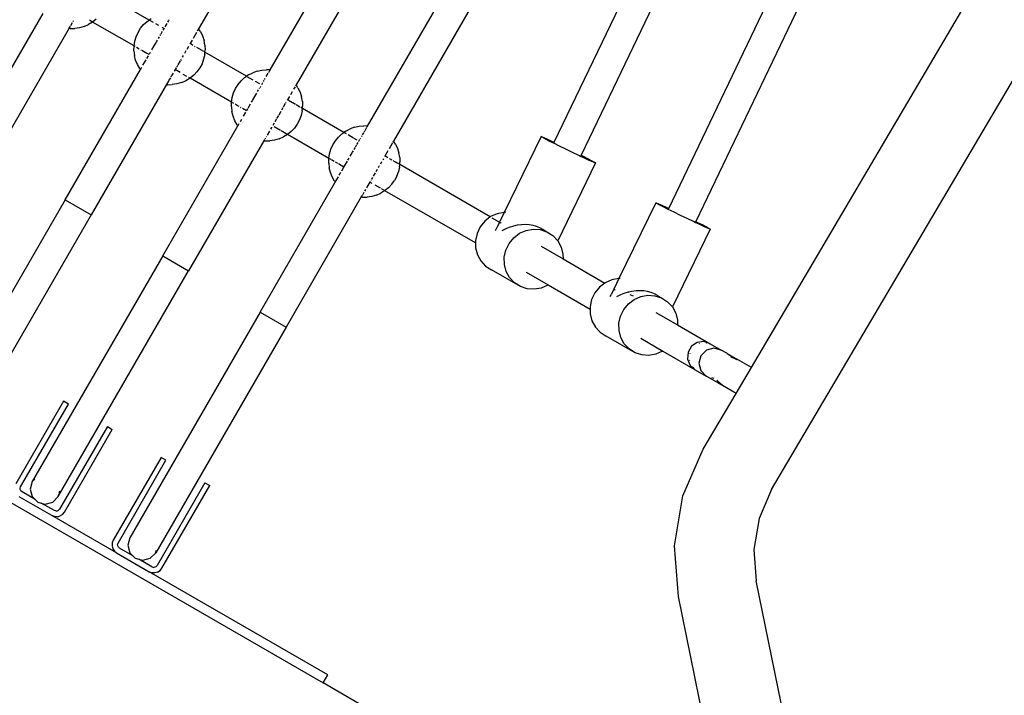
# Model space of a CAD drawing. Extents: x -4788 to 4788, y -4189 to 4189.
# Drawn here: x -2678 to -2153, y -1951 to -1590 of the extents above; entities that cross this region are included whole.
import ezdxf

# ---------------------------------------------------------------- set-up
doc = ezdxf.new("R2010")
doc.units = 0
doc.layers.get('0').update_dxf_attribs({"linetype": 'CONTINUOUS'})

# ---------------------------------------------------------------- blocks, each defined once
blk = doc.blocks.new('005504')
for p, q in [((-2277.36, -1840.78), (-1558.34, -620.11)), ((-2475.1, -1408.13), (-2582.92, -1594.87)), ((-2544.76, -1616.85), (-2436.99, -1430.17)), ((-2423.14, -1438.13), (-2530.95, -1624.87)), ((-2492.8, -1646.85), (-2385.03, -1460.17)), ((-2371.18, -1468.13), (-2478.99, -1654.87)), ((-2393.29, -1655.48), (-2319.58, -1501.52)), ((-2305.49, -1508.95), (-2378.97, -1662.41)), ((-2332.17, -1690.77), (-2258.45, -1536.81)), ((-2244.37, -1544.24), (-2317.84, -1697.7)), ((-2288.11, -1775.68), (-2169.34, -1574.05)), ((-2609.34, -1590.22), (-2631.53, -1577.4)), ((-2706.02, -1656.15), (-2665.91, -1586.68)), ((-2649.74, -1590.64), (-2649.97, -1591.04)), ((-2639.49, -1591.28), (-2641.21, -1590.29)), ((-2637.52, -1589.69), (-2639.49, -1591.28)), ((-2612.26, -1592.68), (-2610.4, -1590.96)), ((-2610.4, -1590.96), (-2609.34, -1590.22)), ((-2608.32, -1589.5), (-2609.34, -1590.22)), ((-2609.2, -1590.3), (-2609.34, -1590.22)), ((-2607.06, -1591.54), (-2608.94, -1590.45)), ((-2599.38, -1591.41), (-2598.8, -1590.42)), ((-2598.76, -1590.34), (-2598.63, -1590.12)), ((-2652.06, -1594.64), (-2692.19, -1664.14)), ((-2652.06, -1594.64), (-2652.25, -1594.61)), ((-2651.97, -1594.49), (-2652.06, -1594.64)), ((-2652.06, -1594.64), (-2651.48, -1594.71)), ((-2651.41, -1593.54), (-2651.92, -1594.41)), ((-2651.48, -1594.71), (-2651.32, -1594.71)), ((-2650.3, -1591.62), (-2651.32, -1593.38)), ((-2651.32, -1594.71), (-2648.94, -1594.68)), ((-2646.43, -1594.31), (-2648.94, -1594.68)), ((-2643.99, -1593.62), (-2646.43, -1594.31)), ((-2643.99, -1593.62), (-2641.66, -1592.6)), ((-2639.49, -1591.28), (-2641.66, -1592.6)), ((-2617.38, -1604.05), (-2639.49, -1591.28)), ((-2615.22, -1596.79), (-2613.88, -1594.64)), ((-2613.88, -1594.64), (-2612.26, -1592.68)), ((-2604.21, -1593.18), (-2605.76, -1592.29)), ((-2602.9, -1597.51), (-2602.15, -1596.22)), ((-2601.34, -1594.84), (-2602.3, -1594.28)), ((-2601.79, -1595.58), (-2601.34, -1594.84)), ((-2601.34, -1594.84), (-2601.2, -1594.57)), ((-2600.81, -1593.88), (-2599.72, -1592)), ((-2582.92, -1594.87), (-2583.66, -1596.19)), ((-2583.02, -1594.7), (-2582.92, -1594.87)), ((-2581.9, -1596.42), (-2582.92, -1594.87)), ((-2617.38, -1604.05), (-2616.99, -1601.54)), ((-2616.99, -1601.54), (-2616.26, -1599.11)), ((-2616.26, -1599.11), (-2615.22, -1596.79)), ((-2605.43, -1601.9), (-2604.91, -1600.99)), ((-2604.4, -1600.11), (-2603.82, -1599.1)), ((-2603.42, -1598.41), (-2603.17, -1597.98)), ((-2586.4, -1600.94), (-2587.51, -1602.82)), ((-2584.08, -1596.92), (-2585.89, -1600.05)), ((-2581.9, -1596.42), (-2580.8, -1598.71)), ((-2580.8, -1598.71), (-2580.03, -1601.13)), ((-2579.58, -1603.63), (-2580.03, -1601.13)), ((-2617.44, -1606.58), (-2617.38, -1604.05)), ((-2617.44, -1606.58), (-2617.16, -1609.11)), ((-2616.78, -1604.39), (-2617.38, -1604.05)), ((-2614.56, -1605.68), (-2616.05, -1604.82)), ((-2613.62, -1606.22), (-2613.77, -1606.13)), ((-2610.47, -1608.04), (-2613.31, -1606.4)), ((-2607.89, -1606.16), (-2606.64, -1603.99)), ((-2606.59, -1603.9), (-2605.48, -1601.99)), ((-2589.74, -1606.72), (-2590.54, -1608.1)), ((-2588.34, -1604.3), (-2589.29, -1605.94)), ((-2587.51, -1602.82), (-2587.61, -1603.02)), ((-2587.29, -1602.95), (-2587.51, -1602.82)), ((-2585.96, -1603.72), (-2586.99, -1603.12)), ((-2584.71, -1604.44), (-2585.05, -1604.24)), ((-2581.05, -1606.55), (-2583.85, -1604.93)), ((-2580.15, -1607.07), (-2580.86, -1606.66)), ((-2579.58, -1603.63), (-2579.46, -1606.16)), ((-2579.57, -1607.4), (-2579.46, -1606.16)), ((-2616.54, -1611.57), (-2617.16, -1609.11)), ((-2615.6, -1613.93), (-2616.54, -1611.57)), ((-2612.63, -1614.36), (-2611, -1611.53)), ((-2610.5, -1610.67), (-2609.75, -1609.38)), ((-2609.38, -1608.67), (-2610.31, -1608.13)), ((-2609.22, -1608.46), (-2608.55, -1607.3)), ((-2592.74, -1611.92), (-2594.06, -1614.2)), ((-2592.33, -1611.2), (-2592.68, -1611.82)), ((-2592.17, -1610.93), (-2592.19, -1610.95)), ((-2591.09, -1609.06), (-2591.66, -1610.05)), ((-2580.25, -1611.16), (-2581.13, -1613.54)), ((-2579.69, -1608.69), (-2580.25, -1611.16)), ((-2579.57, -1607.4), (-2579.72, -1607.32)), ((-2579.69, -1608.69), (-2579.57, -1607.4)), ((-2557.38, -1620.22), (-2579.57, -1607.4)), ((-2654.06, -1686.15), (-2613.95, -1616.68)), ((-2614.36, -1616.14), (-2615.6, -1613.93)), ((-2614.36, -1616.14), (-2613.95, -1616.68)), ((-2613.95, -1616.68), (-2613.22, -1615.39)), ((-2613.84, -1616.83), (-2613.95, -1616.68)), ((-2595.51, -1616.68), (-2595.94, -1617.46)), ((-2594.89, -1615.64), (-2595.51, -1616.68)), ((-2592.73, -1618.28), (-2595.51, -1616.68)), ((-2594.23, -1614.49), (-2594.79, -1615.47)), ((-2582.33, -1615.78), (-2583.81, -1617.84)), ((-2581.13, -1613.54), (-2582.33, -1615.78)), ((-2551.72, -1617.47), (-2549.24, -1616.94)), ((-2549.24, -1616.94), (-2546.71, -1616.74)), ((-2544.76, -1616.85), (-2546.71, -1616.74)), ((-2545.54, -1618.16), (-2544.76, -1616.85)), ((-2544.76, -1616.85), (-2544.57, -1616.86)), ((-2598.88, -1622.55), (-2600.1, -1624.64)), ((-2598.01, -1621.04), (-2598.75, -1622.32)), ((-2597.35, -1619.9), (-2597.78, -1620.64)), ((-2596.55, -1618.52), (-2597.19, -1619.63)), ((-2595.98, -1617.52), (-2596.02, -1617.59)), ((-2592.03, -1623.62), (-2589.7, -1622.6)), ((-2589.25, -1620.29), (-2591.14, -1619.2)), ((-2587.53, -1621.28), (-2589.7, -1622.6)), ((-2587.53, -1621.28), (-2588.24, -1620.87)), ((-2585.56, -1619.69), (-2587.53, -1621.28)), ((-2565.42, -1634.05), (-2587.53, -1621.28)), ((-2583.81, -1617.84), (-2585.56, -1619.69)), ((-2560.3, -1622.68), (-2558.44, -1620.96)), ((-2558.44, -1620.96), (-2557.38, -1620.22)), ((-2556.36, -1619.5), (-2557.38, -1620.22)), ((-2557.23, -1620.3), (-2557.38, -1620.22)), ((-2553.79, -1622.29), (-2556.98, -1620.45)), ((-2556.36, -1619.5), (-2554.11, -1618.33)), ((-2551.72, -1617.47), (-2554.11, -1618.33)), ((-2548.35, -1623.03), (-2548.02, -1622.46)), ((-2547.76, -1622), (-2547.42, -1621.41)), ((-2546.84, -1620.42), (-2545.77, -1618.57)), ((-2600.1, -1624.64), (-2640.23, -1694.14)), ((-2600.1, -1624.64), (-2600.29, -1624.61)), ((-2600.1, -1624.64), (-2599.52, -1624.71)), ((-2599.52, -1624.71), (-2599.36, -1624.71)), ((-2599.36, -1624.71), (-2596.98, -1624.68)), ((-2594.47, -1624.31), (-2596.98, -1624.68)), ((-2592.03, -1623.62), (-2594.47, -1624.31)), ((-2564.3, -1629.11), (-2563.26, -1626.79)), ((-2563.26, -1626.79), (-2561.92, -1624.64)), ((-2561.92, -1624.64), (-2560.3, -1622.68)), ((-2550.34, -1624.28), (-2552.62, -1622.97)), ((-2551.46, -1628.41), (-2550.94, -1627.51)), ((-2550.46, -1626.68), (-2550.38, -1626.54)), ((-2550.19, -1626.22), (-2549.82, -1625.58)), ((-2549.24, -1624.57), (-2548.63, -1623.51)), ((-2531.48, -1625.81), (-2532.28, -1627.19)), ((-2530.95, -1624.87), (-2531.28, -1625.47)), ((-2531.06, -1624.7), (-2530.95, -1624.87)), ((-2529.94, -1626.42), (-2530.95, -1624.87)), ((-2529.94, -1626.42), (-2528.84, -1628.71)), ((-2565.42, -1634.05), (-2565.03, -1631.54)), ((-2565.03, -1631.54), (-2564.3, -1629.11)), ((-2554.68, -1633.99), (-2554.06, -1632.92)), ((-2554.03, -1632.87), (-2551.95, -1629.26)), ((-2535.55, -1632.82), (-2535.65, -1633.02)), ((-2534.44, -1630.94), (-2535.55, -1632.82)), ((-2535.33, -1632.95), (-2535.55, -1632.82)), ((-2532.9, -1634.35), (-2535.03, -1633.12)), ((-2533.01, -1628.46), (-2533.93, -1630.05)), ((-2528.84, -1628.71), (-2528.06, -1631.13)), ((-2527.61, -1633.63), (-2528.06, -1631.13)), ((-2565.48, -1636.58), (-2565.42, -1634.05)), ((-2565.48, -1636.58), (-2565.2, -1639.11)), ((-2564.09, -1634.82), (-2565.42, -1634.05)), ((-2561.81, -1636.13), (-2563.48, -1635.17)), ((-2561.35, -1636.4), (-2561.66, -1636.22)), ((-2560.23, -1637.05), (-2560.6, -1636.83)), ((-2558.69, -1637.93), (-2559.52, -1637.45)), ((-2557.42, -1638.67), (-2558.51, -1638.04)), ((-2557.25, -1638.44), (-2556.76, -1637.59)), ((-2556.59, -1637.3), (-2555.24, -1634.96)), ((-2537.99, -1637.08), (-2538.69, -1638.3)), ((-2536.7, -1634.85), (-2537.78, -1636.72)), ((-2536.38, -1634.3), (-2536.57, -1634.63)), ((-2531.2, -1635.33), (-2532.75, -1634.44)), ((-2528.9, -1636.66), (-2530.86, -1635.53)), ((-2527.61, -1637.4), (-2528.43, -1636.93)), ((-2527.73, -1638.69), (-2527.61, -1637.4)), ((-2527.61, -1633.63), (-2527.5, -1636.16)), ((-2527.61, -1637.4), (-2527.5, -1636.16)), ((-2505.42, -1650.22), (-2527.61, -1637.4)), ((-2564.58, -1641.57), (-2565.2, -1639.11)), ((-2563.64, -1643.93), (-2564.58, -1641.57)), ((-2560.67, -1644.36), (-2559.92, -1643.08)), ((-2559.03, -1641.53), (-2557.79, -1639.38)), ((-2541.41, -1643.01), (-2542.26, -1644.48)), ((-2540.38, -1641.22), (-2541.21, -1642.66)), ((-2539.16, -1639.11), (-2540.22, -1640.96)), ((-2529.17, -1643.54), (-2530.37, -1645.78)), ((-2528.29, -1641.16), (-2529.17, -1643.54)), ((-2528.27, -1641.09), (-2528.29, -1641.16)), ((-2527.73, -1638.69), (-2528.27, -1641.09)), ((-2602.1, -1716.15), (-2561.99, -1646.68)), ((-2562.4, -1646.14), (-2563.64, -1643.93)), ((-2562.4, -1646.14), (-2561.99, -1646.68)), ((-2561.99, -1646.68), (-2561.93, -1646.56)), ((-2561.87, -1646.83), (-2561.99, -1646.68)), ((-2561.92, -1646.52), (-2561.26, -1645.39)), ((-2544.06, -1647.59), (-2544.59, -1648.52)), ((-2543.98, -1647.46), (-2544.01, -1647.52)), ((-2542.68, -1645.21), (-2543.38, -1646.43)), ((-2539.18, -1649.2), (-2542.64, -1647.2)), ((-2531.85, -1647.84), (-2533.59, -1649.69)), ((-2530.37, -1645.78), (-2531.85, -1647.84)), ((-2504.4, -1649.5), (-2502.15, -1648.33)), ((-2499.76, -1647.47), (-2502.15, -1648.33)), ((-2499.76, -1647.47), (-2497.28, -1646.94)), ((-2497.28, -1646.94), (-2494.75, -1646.74)), ((-2492.8, -1646.85), (-2494.75, -1646.74)), ((-2494.15, -1649.15), (-2493.16, -1647.43)), ((-2493.08, -1647.29), (-2492.8, -1646.85)), ((-2492.8, -1646.85), (-2492.61, -1646.86)), ((-2547.75, -1654), (-2548.14, -1654.64)), ((-2547.38, -1653.35), (-2547.49, -1653.54)), ((-2546.79, -1652.32), (-2546.92, -1652.55)), ((-2545.15, -1649.48), (-2546.38, -1651.62)), ((-2540.06, -1653.62), (-2542.5, -1654.31)), ((-2540.06, -1653.62), (-2537.74, -1652.6)), ((-2536.28, -1650.87), (-2538.93, -1649.34)), ((-2535.57, -1651.28), (-2537.74, -1652.6)), ((-2535.57, -1651.28), (-2536.17, -1650.94)), ((-2533.59, -1649.69), (-2535.57, -1651.28)), ((-2513.46, -1664.05), (-2535.57, -1651.28)), ((-2509.96, -1654.64), (-2508.34, -1652.68)), ((-2508.34, -1652.68), (-2506.48, -1650.96)), ((-2506.48, -1650.96), (-2505.42, -1650.22)), ((-2504.4, -1649.5), (-2505.42, -1650.22)), ((-2504.13, -1650.96), (-2505.42, -1650.22)), ((-2500.28, -1653.18), (-2503.18, -1651.51)), ((-2498.38, -1654.28), (-2499.94, -1653.38)), ((-2497.41, -1654.84), (-2496.88, -1653.88)), ((-2496.67, -1653.51), (-2496.39, -1653.03)), ((-2496.06, -1652.46), (-2495.8, -1652)), ((-2495.46, -1651.41), (-2494.84, -1650.34)), ((-2494.71, -1650.12), (-2494.3, -1649.41)), ((-2400.27, -1652.43), (-2419.9, -1692.91)), ((-2399.73, -1652.78), (-2400.27, -1652.43)), ((-2400.27, -1652.43), (-2399.96, -1652.49)), ((-2399.96, -1652.49), (-2398.83, -1652.95)), ((-2398.38, -1653.52), (-2399.73, -1652.78)), ((-2398.83, -1652.95), (-2396.94, -1653.79)), ((-2396.3, -1654.61), (-2398.38, -1653.52)), ((-2396.94, -1653.79), (-2394.4, -1654.96)), ((-2548.14, -1654.64), (-2588.27, -1724.14)), ((-2548.14, -1654.64), (-2548.33, -1654.61)), ((-2548.14, -1654.64), (-2547.55, -1654.71)), ((-2547.55, -1654.71), (-2547.4, -1654.71)), ((-2547.4, -1654.71), (-2545.02, -1654.68)), ((-2542.5, -1654.31), (-2545.02, -1654.68)), ((-2513.06, -1661.54), (-2512.34, -1659.11)), ((-2512.34, -1659.11), (-2511.3, -1656.79)), ((-2511.3, -1656.79), (-2509.96, -1654.64)), ((-2499.98, -1659.24), (-2499.5, -1658.41)), ((-2499.25, -1657.98), (-2498.5, -1656.68)), ((-2498.41, -1656.54), (-2497.86, -1655.58)), ((-2497.41, -1654.84), (-2497.7, -1654.67)), ((-2497.58, -1655.09), (-2497.41, -1654.84)), ((-2479.52, -1655.81), (-2481.32, -1658.94)), ((-2478.99, -1654.87), (-2479.32, -1655.47)), ((-2479.1, -1654.7), (-2478.99, -1654.87)), ((-2477.98, -1656.42), (-2478.99, -1654.87)), ((-2477.98, -1656.42), (-2476.88, -1658.71)), ((-2476.88, -1658.71), (-2476.1, -1661.13)), ((-2393.6, -1655.97), (-2396.3, -1654.61)), ((-2394.4, -1654.96), (-2393.29, -1655.48)), ((-2393.54, -1656), (-2393.6, -1655.97)), ((-2393.54, -1656), (-2393.29, -1655.48)), ((-2390.45, -1657.54), (-2393.54, -1656)), ((-2387.03, -1659.22), (-2390.45, -1657.54)), ((-2383.53, -1660.91), (-2387.03, -1659.22)), ((-2513.52, -1666.58), (-2513.46, -1664.05)), ((-2513.46, -1664.05), (-2513.06, -1661.54)), ((-2512.29, -1664.72), (-2513.46, -1664.05)), ((-2503.27, -1664.95), (-2502.66, -1663.9)), ((-2502.1, -1662.92), (-2501.03, -1661.06)), ((-2500.99, -1660.99), (-2500.41, -1659.99)), ((-2484.42, -1664.3), (-2484.74, -1664.85)), ((-2483.59, -1662.82), (-2483.68, -1663.02)), ((-2481.97, -1660.05), (-2483.59, -1662.82)), ((-2483.37, -1662.95), (-2483.59, -1662.82)), ((-2482.04, -1663.72), (-2483.07, -1663.12)), ((-2480.93, -1664.35), (-2481.13, -1664.24)), ((-2479.93, -1664.93), (-2480.79, -1664.44)), ((-2475.65, -1663.63), (-2476.1, -1661.13)), ((-2475.65, -1663.63), (-2475.54, -1666.16)), ((-2380.16, -1662.52), (-2383.53, -1660.91)), ((-2379.23, -1662.96), (-2380.16, -1662.52)), ((-2379.13, -1662.75), (-2379.23, -1662.96)), ((-2377.12, -1663.95), (-2379.23, -1662.96)), ((-2378.97, -1662.41), (-2379.1, -1662.69)), ((-2378.97, -1662.41), (-2377.92, -1662.93)), ((-2377.92, -1662.93), (-2375.22, -1664.3)), ((-2374.58, -1665.11), (-2377.12, -1663.95)), ((-2375.22, -1664.3), (-2373.14, -1665.38)), ((-2513.52, -1666.58), (-2513.23, -1669.11)), ((-2512.62, -1671.57), (-2513.23, -1669.11)), ((-2510.63, -1665.68), (-2512.12, -1664.82)), ((-2508.64, -1666.83), (-2509.85, -1666.13)), ((-2505.41, -1668.69), (-2508.27, -1667.05)), ((-2506.57, -1670.67), (-2505.41, -1668.69)), ((-2505.41, -1668.69), (-2503.6, -1665.52)), ((-2486.6, -1668.07), (-2487.2, -1669.11)), ((-2485.37, -1665.94), (-2486.02, -1667.08)), ((-2477.91, -1666.1), (-2479.24, -1665.33)), ((-2477.13, -1666.55), (-2477.89, -1666.11)), ((-2475.65, -1667.4), (-2476.94, -1666.66)), ((-2475.77, -1668.69), (-2476.31, -1671.09)), ((-2475.77, -1668.69), (-2475.65, -1667.4)), ((-2475.65, -1667.4), (-2475.54, -1666.16)), ((-2427.37, -1695.28), (-2475.65, -1667.4)), ((-2371.25, -1666.47), (-2391.42, -1708.05)), ((-2372.69, -1665.95), (-2374.58, -1665.11)), ((-2373.14, -1665.38), (-2371.79, -1666.12)), ((-2371.56, -1666.42), (-2372.69, -1665.95)), ((-2371.79, -1666.12), (-2371.25, -1666.47)), ((-2371.25, -1666.47), (-2371.56, -1666.42)), ((-2984.23, -1674), (-2516.58, -1944)), ((-2511.68, -1673.93), (-2512.62, -1671.57)), ((-2510.43, -1676.14), (-2511.68, -1673.93)), ((-2510.03, -1676.68), (-2508.41, -1673.86)), ((-2507.96, -1673.08), (-2507.07, -1671.53)), ((-2490.14, -1674.2), (-2490.72, -1675.21)), ((-2488.76, -1671.82), (-2489.76, -1673.54)), ((-2487.71, -1669.99), (-2488.41, -1671.2)), ((-2477.21, -1673.54), (-2478.41, -1675.78)), ((-2477.21, -1673.54), (-2476.33, -1671.16)), ((-2476.31, -1671.09), (-2476.33, -1671.16)), ((-2550.14, -1746.15), (-2510.03, -1676.68)), ((-2510.43, -1676.14), (-2510.03, -1676.68)), ((-2509.91, -1676.83), (-2510.03, -1676.68)), ((-2493.27, -1679.63), (-2493.43, -1679.9)), ((-2491.59, -1676.68), (-2493.18, -1679.48)), ((-2491.42, -1676.43), (-2491.59, -1676.68)), ((-2490.34, -1677.4), (-2491.59, -1676.68)), ((-2490.87, -1675.47), (-2490.97, -1675.64)), ((-2485.96, -1679.93), (-2488.8, -1678.28)), ((-2484.21, -1680.94), (-2485.33, -1680.29)), ((-2481.63, -1679.69), (-2483.61, -1681.28)), ((-2479.89, -1677.84), (-2481.63, -1679.69)), ((-2479.89, -1677.84), (-2478.41, -1675.78)), ((-2496.18, -1684.64), (-2536.31, -1754.14)), ((-2496.18, -1684.64), (-2496.37, -1684.61)), ((-2495.83, -1684.07), (-2496.18, -1684.64)), ((-2496.18, -1684.64), (-2495.59, -1684.71)), ((-2495.53, -1683.54), (-2495.79, -1684)), ((-2495.59, -1684.71), (-2495.44, -1684.71)), ((-2494.83, -1682.32), (-2495.44, -1683.38)), ((-2495.44, -1684.71), (-2493.05, -1684.68)), ((-2493.85, -1680.64), (-2494.42, -1681.62)), ((-2490.54, -1684.31), (-2493.05, -1684.68)), ((-2488.1, -1683.62), (-2490.54, -1684.31)), ((-2488.1, -1683.62), (-2485.78, -1682.6)), ((-2483.61, -1681.28), (-2485.78, -1682.6)), ((-2483.61, -1681.28), (-2483.78, -1681.19)), ((-2483.55, -1681.32), (-2483.61, -1681.28)), ((-2435.29, -1709.18), (-2483.55, -1681.32)), ((-2654.06, -1686.15), (-2723.6, -1806.57)), ((-2654.06, -1686.15), (-2640.23, -1694.14)), ((-2339.14, -1687.72), (-2358.77, -1728.2)), ((-2338.6, -1688.08), (-2339.14, -1687.72)), ((-2339.14, -1687.72), (-2338.84, -1687.78)), ((-2338.84, -1687.78), (-2337.71, -1688.24)), ((-2337.25, -1688.81), (-2338.6, -1688.08)), ((-2337.71, -1688.24), (-2335.82, -1689.08)), ((-2335.17, -1689.9), (-2337.25, -1688.81)), ((-2335.82, -1689.08), (-2333.28, -1690.25)), ((-2332.47, -1691.26), (-2335.17, -1689.9)), ((-2333.28, -1690.25), (-2332.17, -1690.77)), ((-2332.29, -1691.04), (-2332.17, -1690.77)), ((-2640.23, -1694.14), (-2709.74, -1814.57)), ((-2427.37, -1695.28), (-2430.28, -1697.51)), ((-2427.19, -1695.15), (-2427.37, -1695.28)), ((-2423.66, -1693.58), (-2427.19, -1695.15)), ((-2426.61, -1695.72), (-2422.43, -1698.13)), ((-2419.9, -1692.91), (-2423.66, -1693.58)), ((-2419.9, -1692.91), (-2422.43, -1698.13)), ((-2419.77, -1692.92), (-2419.9, -1692.91)), ((-2419.04, -1692.97), (-2419.21, -1692.96)), ((-2329.32, -1692.83), (-2332.47, -1691.26)), ((-2332.37, -1691.19), (-2332.34, -1691.12)), ((-2325.9, -1694.51), (-2329.32, -1692.83)), ((-2322.4, -1696.2), (-2325.9, -1694.51)), ((-2432.75, -1700.55), (-2434.46, -1704.07)), ((-2430.28, -1697.51), (-2432.75, -1700.55)), ((-2424.56, -1702.51), (-2423.91, -1701.2)), ((-2423.91, -1701.2), (-2423.88, -1701.16)), ((-2422.43, -1698.13), (-2423.88, -1701.16)), ((-2422.43, -1698.13), (-2422.38, -1698.16)), ((-2421.94, -1698.59), (-2421.84, -1698.47)), ((-2421.88, -1698.45), (-2421.84, -1698.47)), ((-2421.84, -1698.47), (-2421.7, -1698.32)), ((-2421.84, -1698.47), (-2421.71, -1698.54)), ((-2421.7, -1698.32), (-2421.55, -1698.2)), ((-2417.28, -1700.87), (-2419.09, -1701.61)), ((-2415.03, -1700.16), (-2417.28, -1700.87)), ((-2413.03, -1699.72), (-2415.03, -1700.16)), ((-2410.77, -1699.44), (-2413.03, -1699.72)), ((-2408.71, -1699.37), (-2410.77, -1699.44)), ((-2406.57, -1699.51), (-2408.71, -1699.37)), ((-2404.59, -1699.83), (-2406.57, -1699.51)), ((-2402.66, -1700.37), (-2404.59, -1699.83)), ((-2400.9, -1701.08), (-2402.66, -1700.37)), ((-2399.3, -1701.98), (-2400.9, -1701.08)), ((-2319.03, -1697.81), (-2322.4, -1696.2)), ((-2318.1, -1698.25), (-2319.03, -1697.81)), ((-2317.84, -1697.7), (-2318.1, -1698.25)), ((-2315.99, -1699.24), (-2318.1, -1698.25)), ((-2317.84, -1697.7), (-2316.79, -1698.23)), ((-2316.79, -1698.23), (-2314.09, -1699.59)), ((-2313.45, -1700.41), (-2315.99, -1699.24)), ((-2314.09, -1699.59), (-2312.01, -1700.67)), ((-2311.56, -1701.25), (-2313.45, -1700.41)), ((-2312.01, -1700.67), (-2310.66, -1701.41)), ((-2310.43, -1701.71), (-2311.56, -1701.25)), ((-2434.46, -1704.07), (-2435.31, -1707.88)), ((-2419.09, -1701.61), (-2421.25, -1702.73)), ((-2417.35, -1709.44), (-2414.88, -1706.41)), ((-2414.88, -1706.41), (-2411.79, -1704.04)), ((-2411.79, -1704.04), (-2408.26, -1702.48)), ((-2408.26, -1702.48), (-2404.5, -1701.81)), ((-2404.5, -1701.81), (-2400.72, -1702.07)), ((-2400.72, -1702.07), (-2398.33, -1702.86)), ((-2399.3, -1701.98), (-2397.14, -1703.25)), ((-2398.27, -1702.74), (-2399.3, -1701.98)), ((-2398.27, -1702.74), (-2398.33, -1702.86)), ((-2398.33, -1702.86), (-2397.93, -1702.99)), ((-2397.93, -1702.99), (-2398.27, -1702.74)), ((-2397.93, -1702.99), (-2397.14, -1703.25)), ((-2397.14, -1703.25), (-2393.98, -1705.29)), ((-2393.98, -1705.29), (-2391.42, -1708.05)), ((-2310.12, -1701.76), (-2330.29, -1743.34)), ((-2310.66, -1701.41), (-2310.12, -1701.76)), ((-2310.12, -1701.76), (-2310.43, -1701.71)), ((-2435.31, -1707.88), (-2435.29, -1709.18)), ((-2435.29, -1709.18), (-2435.25, -1711.76)), ((-2435.25, -1711.76), (-2434.28, -1715.47)), ((-2419.06, -1712.97), (-2417.35, -1709.44)), ((-2400.23, -1710.94), (-2388.58, -1717.68)), ((-2391.42, -1708.05), (-2389.59, -1711.38)), ((-2389.59, -1711.38), (-2388.62, -1715.1)), ((-2602.1, -1716.15), (-2671.64, -1836.57)), ((-2602.1, -1716.15), (-2588.27, -1724.14)), ((-2434.28, -1715.47), (-2432.46, -1718.8)), ((-2419.91, -1716.78), (-2419.06, -1712.97)), ((-2419.84, -1720.65), (-2419.91, -1716.78)), ((-2388.62, -1715.1), (-2388.58, -1717.68)), ((-2432.46, -1718.8), (-2429.89, -1721.57)), ((-2429.89, -1721.57), (-2426.73, -1723.6)), ((-2418.87, -1724.36), (-2419.84, -1720.65)), ((-2388.58, -1717.68), (-2366.24, -1730.57)), ((-2657.78, -1844.57), (-2588.27, -1724.14)), ((-2411.32, -1732.49), (-2426.73, -1723.6)), ((-2417.05, -1727.7), (-2418.87, -1724.36)), ((-2408.23, -1724.8), (-2396.5, -1731.57)), ((-2414.49, -1730.46), (-2417.05, -1727.7)), ((-2411.32, -1732.49), (-2414.49, -1730.46)), ((-2407.75, -1733.67), (-2411.32, -1732.49)), ((-2396.68, -1731.71), (-2400.21, -1733.27)), ((-2396.5, -1731.57), (-2396.68, -1731.71)), ((-2396.5, -1731.57), (-2374.16, -1744.47)), ((-2369.16, -1732.81), (-2371.63, -1735.84)), ((-2366.24, -1730.57), (-2369.16, -1732.81)), ((-2366.06, -1730.44), (-2366.24, -1730.57)), ((-2362.54, -1728.87), (-2366.06, -1730.44)), ((-2358.77, -1728.2), (-2362.75, -1736.45)), ((-2358.77, -1728.2), (-2362.54, -1728.87)), ((-2358.64, -1728.21), (-2358.77, -1728.2)), ((-2358.09, -1728.25), (-2358.24, -1728.24)), ((-2403.97, -1733.94), (-2407.75, -1733.67)), ((-2400.21, -1733.27), (-2403.97, -1733.94)), ((-2371.63, -1735.84), (-2373.34, -1739.36)), ((-2363.43, -1737.81), (-2362.78, -1736.49)), ((-2362.78, -1736.49), (-2362.75, -1736.45)), ((-2361.22, -1734.33), (-2360.82, -1733.88)), ((-2357.97, -1736.9), (-2360.13, -1738.02)), ((-2356.16, -1736.16), (-2357.97, -1736.9)), ((-2353.91, -1735.45), (-2356.16, -1736.16)), ((-2353.52, -1735.37), (-2353.91, -1735.45)), ((-2353.69, -1735.72), (-2353.52, -1735.37)), ((-2351.9, -1735.02), (-2353.52, -1735.37)), ((-2352.92, -1736.63), (-2351.19, -1737.48)), ((-2349.64, -1734.73), (-2351.9, -1735.02)), ((-2350.66, -1739.33), (-2347.13, -1737.77)), ((-2347.58, -1734.66), (-2349.64, -1734.73)), ((-2345.44, -1734.8), (-2347.58, -1734.66)), ((-2347.13, -1737.77), (-2343.37, -1737.1)), ((-2343.46, -1735.13), (-2345.44, -1734.8)), ((-2341.54, -1735.66), (-2343.46, -1735.13)), ((-2343.37, -1737.1), (-2339.59, -1737.36)), ((-2339.77, -1736.38), (-2341.54, -1735.66)), ((-2338.17, -1737.27), (-2339.77, -1736.38)), ((-2339.59, -1737.36), (-2336.02, -1738.55)), ((-2337.97, -1737.42), (-2338.17, -1737.27)), ((-2337.97, -1737.42), (-2336.02, -1738.55)), ((-2373.34, -1739.36), (-2374.18, -1743.17)), ((-2374.18, -1743.17), (-2374.16, -1744.47)), ((-2356.22, -1744.73), (-2353.75, -1741.7)), ((-2353.75, -1741.7), (-2350.66, -1739.33)), ((-2336.02, -1738.55), (-2332.85, -1740.58)), ((-2332.85, -1740.58), (-2330.29, -1743.34)), ((-2330.29, -1743.34), (-2328.47, -1746.68)), ((-2550.14, -1746.15), (-2619.68, -1866.57)), ((-2550.14, -1746.15), (-2536.31, -1754.14)), ((-2374.16, -1744.47), (-2374.12, -1747.05)), ((-2374.12, -1747.05), (-2373.15, -1750.76)), ((-2358.78, -1752.07), (-2357.93, -1748.26)), ((-2357.93, -1748.26), (-2356.22, -1744.73)), ((-2339.11, -1746.24), (-2327.45, -1752.98)), ((-2328.47, -1746.68), (-2327.5, -1750.39)), ((-2373.15, -1750.76), (-2371.33, -1754.09)), ((-2358.72, -1755.94), (-2358.78, -1752.07)), ((-2327.5, -1750.39), (-2327.45, -1752.98)), ((-2327.45, -1752.98), (-2310.07, -1763.02)), ((-2536.31, -1754.14), (-2605.82, -1874.57)), ((-2371.33, -1754.09), (-2368.76, -1756.86)), ((-2368.76, -1756.86), (-2365.6, -1758.89)), ((-2350.2, -1767.78), (-2365.6, -1758.89)), ((-2357.75, -1759.65), (-2358.72, -1755.94)), ((-2355.92, -1762.99), (-2357.75, -1759.65)), ((-2353.36, -1765.75), (-2355.92, -1762.99)), ((-2347.11, -1760.09), (-2335.37, -1766.86)), ((-2320.02, -1764.36), (-2321.87, -1767.56)), ((-2316.98, -1762.3), (-2320.02, -1764.36)), ((-2313.41, -1761.82), (-2316.98, -1762.3)), ((-2315.99, -1762.98), (-2315.86, -1762.94)), ((-2310.07, -1763.02), (-2313.41, -1761.82)), ((-2312.27, -1762.53), (-2312.11, -1762.57)), ((-2310.07, -1763.02), (-2304.19, -1766.39)), ((-2350.2, -1767.78), (-2353.36, -1765.75)), ((-2346.62, -1768.97), (-2350.2, -1767.78)), ((-2342.84, -1769.23), (-2346.62, -1768.97)), ((-2339.08, -1768.56), (-2342.84, -1769.23)), ((-2335.55, -1767), (-2339.08, -1768.56)), ((-2335.37, -1766.86), (-2335.55, -1767)), ((-2335.37, -1766.86), (-2318.05, -1776.85)), ((-2321.87, -1767.56), (-2322.14, -1771.22)), ((-2320.8, -1768.18), (-2320.77, -1768.04)), ((-2315.02, -1769.38), (-2316.11, -1773.37)), ((-2312.11, -1766.44), (-2315.02, -1769.38)), ((-2308.14, -1765.35), (-2312.11, -1766.44)), ((-2304.19, -1766.39), (-2308.14, -1765.35)), ((-2301.23, -1768.1), (-2304.19, -1766.39)), ((-2301.23, -1768.1), (-2301.13, -1768.2)), ((-2301.13, -1768.2), (-2295.84, -1771.33)), ((-2301.13, -1768.2), (-2295.57, -1771.37)), ((-2322.14, -1771.22), (-2320.77, -1774.56)), ((-2321.02, -1771.87), (-2321.05, -1771.74)), ((-2320.77, -1774.56), (-2318.05, -1776.85)), ((-2316.11, -1773.37), (-2315.07, -1777.35)), ((-2298.93, -1770.17), (-2299.11, -1770.19)), ((-2295.84, -1771.33), (-2298.93, -1770.17)), ((-2288.11, -1775.68), (-2295.57, -1771.37)), ((-2318.05, -1776.85), (-2319.47, -1775.31)), ((-2318.05, -1776.85), (-2312.19, -1780.25)), ((-2315.07, -1777.35), (-2312.19, -1780.25)), ((-2296.23, -1789.47), (-2288.11, -1775.68)), ((-2312.04, -1780.34), (-2312.19, -1780.25)), ((-2311.86, -1780.44), (-2312.04, -1780.34)), ((-2306.56, -1783.5), (-2311.86, -1780.44)), ((-2309.36, -1781), (-2308.24, -1781.29)), ((-2306.59, -1782.25), (-2306.29, -1782.91)), ((-2306.56, -1783.5), (-2303.68, -1785.15)), ((-2303.7, -1785.05), (-2306.29, -1782.91)), ((-2303.59, -1785.2), (-2303.68, -1785.15)), ((-2303.59, -1785.2), (-2303.57, -1785.23)), ((-2296.23, -1789.47), (-2303.57, -1785.23)), ((-2313.81, -1819.31), (-2296.23, -1789.47)), ((-2654.95, -1793.67), (-2680.45, -1837.84)), ((-2677.85, -1839.34), (-2652.35, -1795.17)), ((-2652.35, -1795.17), (-2654.95, -1793.67)), ((-2631.57, -1807.17), (-2657.07, -1851.34)), ((-2654.47, -1852.84), (-2628.97, -1808.67)), ((-2631.57, -1807.17), (-2628.97, -1808.67)), ((-2324.61, -1844.15), (-2313.81, -1819.31)), ((-2602.99, -1823.67), (-2628.49, -1867.84)), ((-2625.89, -1869.34), (-2600.39, -1825.17)), ((-2600.39, -1825.17), (-2602.99, -1823.67)), ((-2671.64, -1836.57), (-2672.71, -1840.57)), ((-2670.35, -1835.28), (-2671.64, -1836.57)), ((-2579.61, -1837.17), (-2605.11, -1881.34)), ((-2579.61, -1837.17), (-2577.01, -1838.67)), ((-2678.1, -1840.07), (-2677.85, -1839.34)), ((-2678.05, -1840.85), (-2678.1, -1840.07)), ((-2677.71, -1841.55), (-2678.05, -1840.85)), ((-2677.12, -1842.07), (-2677.71, -1841.55)), ((-2670.07, -1846.14), (-2677.12, -1842.07)), ((-2672.71, -1840.57), (-2671.64, -1844.57)), ((-2657.31, -1842.81), (-2656.98, -1841.57)), ((-2602.51, -1882.84), (-2577.01, -1838.67)), ((-2277.36, -1840.78), (-2284.05, -1856.17)), ((-2661.3, -1854.67), (-2678.62, -1844.67)), ((-2671.64, -1844.57), (-2670.07, -1846.14)), ((-2670.07, -1846.14), (-2668.71, -1847.5)), ((-2668.71, -1847.5), (-2666.85, -1848)), ((-2659.8, -1852.07), (-2666.85, -1848)), ((-2666.85, -1848), (-2664.71, -1848.57)), ((-2664.71, -1848.57), (-2660.71, -1847.5)), ((-2660.71, -1847.5), (-2657.78, -1844.57)), ((-2657.78, -1844.57), (-2657.47, -1843.4)), ((-2329.08, -1870.87), (-2324.61, -1844.15)), ((-2658.8, -1852.34), (-2659.8, -1852.07)), ((-2658.8, -1852.34), (-2657.8, -1852.07)), ((-2657.8, -1852.07), (-2657.07, -1851.34)), ((-2655.46, -1854.05), (-2654.47, -1852.84)), ((-2659.84, -1855.23), (-2661.3, -1854.67)), ((-2626.66, -1874.67), (-2661.3, -1854.67)), ((-2658.28, -1855.31), (-2659.84, -1855.23)), ((-2658.28, -1855.31), (-2656.77, -1854.9)), ((-2655.46, -1854.05), (-2656.77, -1854.9)), ((-2284.05, -1856.17), (-2286.82, -1872.72)), ((-2629.05, -1869.3), (-2629.13, -1870.86)), ((-2628.49, -1867.84), (-2629.05, -1869.3)), ((-2626.14, -1870.07), (-2625.89, -1869.34)), ((-2619.68, -1866.57), (-2620.75, -1870.57)), ((-2629.13, -1870.86), (-2628.73, -1872.37)), ((-2628.73, -1872.37), (-2627.88, -1873.68)), ((-2627.88, -1873.68), (-2626.66, -1874.67)), ((-2626.66, -1874.67), (-2609.34, -1884.67)), ((-2626.09, -1870.85), (-2626.14, -1870.07)), ((-2625.75, -1871.55), (-2626.09, -1870.85)), ((-2625.16, -1872.07), (-2625.75, -1871.55)), ((-2618.11, -1876.14), (-2625.16, -1872.07)), ((-2620.75, -1870.57), (-2619.68, -1874.57)), ((-2619.68, -1874.57), (-2618.11, -1876.14)), ((-2608.75, -1877.5), (-2605.82, -1874.57)), ((-2605.82, -1874.57), (-2605.51, -1873.41)), ((-2326.96, -1897.88), (-2329.08, -1870.87)), ((-2286.82, -1872.72), (-2285.51, -1889.45)), ((-2618.11, -1876.14), (-2616.75, -1877.5)), ((-2616.75, -1877.5), (-2614.89, -1878)), ((-2607.84, -1882.07), (-2614.89, -1878)), ((-2614.89, -1878), (-2612.75, -1878.57)), ((-2612.75, -1878.57), (-2608.75, -1877.5)), ((-2609.34, -1884.67), (-2607.88, -1885.23)), ((-2514.08, -1939.67), (-2609.34, -1884.67)), ((-2607.84, -1882.07), (-2606.84, -1882.34)), ((-2605.84, -1882.07), (-2606.84, -1882.34)), ((-2604.81, -1884.9), (-2606.32, -1885.31)), ((-2605.84, -1882.07), (-2605.11, -1881.34)), ((-2604.81, -1884.9), (-2603.49, -1884.05)), ((-2603.49, -1884.05), (-2602.51, -1882.84)), ((-2606.32, -1885.31), (-2607.88, -1885.23)), ((-2261.46, -2007.65), (-2285.51, -1889.45)), ((-2303.53, -2013.05), (-2326.96, -1897.88)), ((-2516.58, -1944), (-2514.08, -1939.67)), ((-2341.78, -2044.91), (-2516.58, -1944))]:
    blk.add_line(p, q)

msp = doc.modelspace()

# ---------------------------------------------------------------- block references
at = {"ltscale": 100}
msp.add_blockref('005504', (0, 0), dxfattribs=at)

doc.saveas('drawing.dxf')
